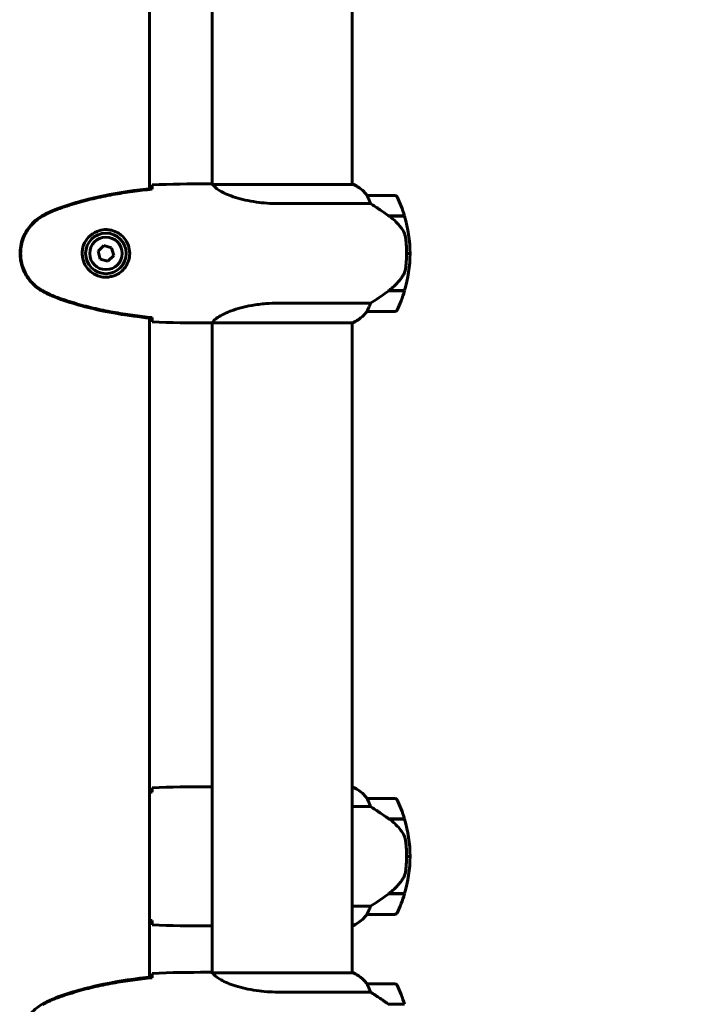
# Model space of a CAD drawing. Units: millimetres. Extents: x 8269 to 18515, y -285 to 17446.
# Drawn here: x 14748 to 15035, y 14417 to 14841 of the extents above; entities that cross this region are included whole.
import ezdxf

# ---------------------------------------------------------------- set-up
doc = ezdxf.new("R2010")
doc.units = ezdxf.units.MM
doc.header["$LTSCALE"] = 70
doc.layers.add('Widoczne (ISO)', color=7, linetype='Continuous', lineweight=60)
doc.layers.add('Wymiar (ISO)', color=116, linetype='Continuous', lineweight=18)
doc.styles.add('Tekst etykiety (ISO)', font='tahoma.ttf')
doc.dimstyles.new('Domyślne (ISO)', dxfattribs={"dimscale": 70, "dimtxt": 3.5, "dimasz": 2.5, "dimexe": 3.175, "dimexo": 0, "dimgap": 0.762, "dimtad": 1, "dimtoh": 1, "dimdec": 0, "dimrnd": 1e-08, "dimzin": 0, "dimtxsty": 'Tekst etykiety (ISO)', "dimcen": 0.09, "dimdle": 10, "dimclrd": 256, "dimclre": 256, "dimclrt": 256, "dimadec": 0, "dimazin": 0, "dimtfac": 0.714286, "dimtdec": 0, "dimtmove": 0, "dimatfit": 3, "dimfxl": 0, "dimtolj": 1, "dimtzin": 0, "dimlwd": 50, "dimlwe": 50, "dimarcsym": 0})

# ---------------------------------------------------------------- blocks, each defined once
blk = doc.blocks.new('*D6')
at = {"layer": 'Defpoints', "color": 0}
for p in [(14756.38, 14250.77), (15881.05, 13820.62), (16113.93, 13820.62)]:
    blk.add_point(p, dxfattribs=at)
at = {"layer": 'Wymiar (ISO)', "lineweight": 50}
for p, q in [((16113.93, 14425.77), (16113.93, 15243.27)), ((14756.38, 14250.77), (16336.18, 14250.77)), ((16113.93, 13820.62), (16113.93, 14250.77)), ((15881.05, 13820.62), (16336.18, 13820.62)), ((16113.93, 13645.62), (16113.93, 13470.62))]:
    blk.add_line(p, q, dxfattribs=at)
at = {"layer": 'Wymiar (ISO)'}
for points in [[(16084.76, 14425.77), (16143.09, 14425.77), (16113.93, 14250.77)], [(16084.76, 13645.62), (16143.09, 13645.62), (16113.93, 13820.62)]]:
    blk.add_solid(points, dxfattribs=at)
at = {"layer": 'Wymiar (ISO)', "lineweight": 50, "insert": (15805.38, 14924.12), "char_height": 245, "attachment_point": 2, "rotation": 90, "style": 'Tekst etykiety (ISO)'}
blk.add_mtext('\\A1;430', dxfattribs=at)

msp = doc.modelspace()

# ---------------------------------------------------------------- linework, layer by layer
at = {"layer": 'Widoczne (ISO)'}
for p, q in [((14830.83, 14920.62), (14830.83, 14770.47)), ((14891.13, 14920.62), (14891.13, 14770.35)), ((14803.83, 14768.53), (14803.83, 14889.22)), ((14828.53, 14770.62), (14830.28, 14770.62)), ((14891.68, 14770.35), (14831.12, 14770.35)), ((14891.39, 14770.53), (14891.13, 14770.53)), ((14909.63, 14765.62), (14897.63, 14765.62)), ((14859.18, 14762.11), (14899.03, 14762.11)), ((14906.93, 14756.82), (14913.74, 14756.82)), ((14907.18, 14756.64), (14907.18, 14756.82)), ((14907.21, 14756.62), (14913.8, 14756.62)), ((14907.38, 14756.82), (14907.38, 14756.62)), ((14908, 14756.62), (14908, 14756.82)), ((14908.17, 14756.62), (14908.17, 14756.82)), ((14908.43, 14756.82), (14908.43, 14756.62)), ((14908.65, 14756.62), (14908.65, 14756.82)), ((14784.09, 14743.97), (14781.63, 14741.53)), ((14781.63, 14741.53), (14782.52, 14738.18)), ((14787.43, 14743.07), (14784.09, 14743.97)), ((14788.32, 14739.72), (14787.43, 14743.07)), ((14782.52, 14738.18), (14785.87, 14737.28)), ((14785.87, 14737.28), (14788.32, 14739.72)), ((14914.63, 14740.62), (14916.13, 14740.62)), ((14916.13, 14740.62), (14914.63, 14740.62)), ((14906.93, 14724.42), (14906.73, 14724.42)), ((14913.74, 14724.42), (14906.93, 14724.42)), ((14913.8, 14724.62), (14907.02, 14724.62)), ((14907.18, 14724.42), (14907.18, 14724.62)), ((14907.38, 14724.62), (14907.38, 14724.42)), ((14908, 14724.42), (14908, 14724.62)), ((14908.17, 14724.42), (14908.17, 14724.62)), ((14908.43, 14724.62), (14908.43, 14724.42)), ((14908.65, 14724.42), (14908.65, 14724.62)), ((14899.03, 14719.14), (14859.18, 14719.14)), ((14803.83, 14428.53), (14803.83, 14712.72)), ((14897.63, 14715.62), (14909.63, 14715.62)), ((14828.53, 14710.62), (14830.28, 14710.62)), ((14830.83, 14710.7), (14830.83, 14430.47)), ((14830.88, 14710.72), (14891.39, 14710.72)), ((14891.13, 14710.72), (14891.13, 14430.35)), ((14828.53, 14510.62), (14830.28, 14510.62)), ((14891.39, 14510.53), (14891.13, 14510.53)), ((14891.68, 14510.35), (14891.13, 14510.35)), ((14909.63, 14505.62), (14897.63, 14505.62)), ((14891.13, 14502.11), (14899.03, 14502.11)), ((14906.93, 14496.82), (14913.74, 14496.82)), ((14907.18, 14496.64), (14907.18, 14496.82)), ((14907.21, 14496.62), (14913.8, 14496.62)), ((14907.38, 14496.82), (14907.38, 14496.62)), ((14908, 14496.62), (14908, 14496.82)), ((14908.17, 14496.62), (14908.17, 14496.82)), ((14908.43, 14496.82), (14908.43, 14496.62)), ((14908.65, 14496.62), (14908.65, 14496.82)), ((14914.63, 14480.62), (14916.13, 14480.62)), ((14916.13, 14480.62), (14914.63, 14480.62)), ((14906.93, 14464.42), (14906.73, 14464.42)), ((14913.74, 14464.42), (14906.93, 14464.42)), ((14913.8, 14464.62), (14907.02, 14464.62)), ((14907.18, 14464.42), (14907.18, 14464.62)), ((14907.38, 14464.62), (14907.38, 14464.42)), ((14908, 14464.42), (14908, 14464.62)), ((14908.17, 14464.42), (14908.17, 14464.62)), ((14908.43, 14464.62), (14908.43, 14464.42)), ((14908.65, 14464.42), (14908.65, 14464.62)), ((14899.03, 14459.14), (14891.13, 14459.14)), ((14897.63, 14455.62), (14909.63, 14455.62)), ((14828.53, 14450.62), (14830.28, 14450.62)), ((14891.13, 14450.72), (14891.39, 14450.72)), ((14828.53, 14430.62), (14830.28, 14430.62)), ((14891.68, 14430.35), (14831.12, 14430.35)), ((14891.39, 14430.53), (14891.13, 14430.53)), ((14909.63, 14425.62), (14897.63, 14425.62)), ((14859.18, 14422.11), (14899.03, 14422.11)), ((14906.93, 14416.82), (14913.74, 14416.82)), ((14907.18, 14416.64), (14907.18, 14416.82)), ((14907.38, 14416.82), (14907.38, 14416.62)), ((14908, 14416.62), (14908, 14416.82)), ((14908.17, 14416.62), (14908.17, 14416.82)), ((14908.43, 14416.82), (14908.43, 14416.62)), ((14908.65, 14416.62), (14908.65, 14416.82))]:
    msp.add_line(p, q, dxfattribs=at)
for radius in [8.75, 7]:
    msp.add_circle((14784.98, 14740.62), radius, dxfattribs=at)
for centre, radius, start, end in [((14891.68, 14770.12), 0.5, 125.3151, 153.6624), ((14884.89, 14755.91), 16, 37.3693, 66.0245), ((14891.68, 14769.85), 0.5, 64.0172, 90), ((14884.89, 14755.91), 16, 37.3693, 64.0172), ((14897.63, 14764.62), 1, 90, 91.4176), ((14909.63, 14764.62), 1, 25.8148, 90), ((14860.01, 14740.62), 56.11, 16.7801, 25.8148), ((14860.01, 14740.62), 56.11, 0, 16.567), ((14860.01, 14740.62), 56.11, 343.433, 0), ((14860.01, 14740.62), 56.11, 334.1852, 343.2199), ((14909.63, 14716.62), 1, 270, 334.1852), ((14884.89, 14725.34), 16, 293.9755, 322.6307), ((14884.89, 14725.34), 16, 295.9828, 322.6307), ((14897.63, 14716.62), 1, 268.5824, 270), ((14891.68, 14510.12), 0.5, 125.3151, 153.6624), ((14884.89, 14495.91), 16, 37.3693, 66.0245), ((14891.68, 14509.85), 0.5, 64.0172, 90), ((14884.89, 14495.91), 16, 37.3693, 64.0172), ((14897.63, 14504.62), 1, 90, 91.4176), ((14909.63, 14504.62), 1, 25.8148, 90), ((14860.01, 14480.62), 56.11, 16.7801, 25.8148), ((14860.01, 14480.62), 56.11, 0, 16.567), ((14860.01, 14480.62), 56.11, 343.433, 0), ((14860.01, 14480.62), 56.11, 334.1852, 343.2199), ((14884.89, 14465.34), 16, 293.9755, 322.6307), ((14884.89, 14465.34), 16, 295.9828, 322.6307), ((14897.63, 14456.62), 1, 268.5824, 270), ((14909.63, 14456.62), 1, 270, 334.1852), ((14891.68, 14430.12), 0.5, 125.3151, 153.6624), ((14884.89, 14415.91), 16, 37.3693, 66.0245), ((14891.68, 14429.85), 0.5, 64.0172, 90), ((14884.89, 14415.91), 16, 37.3693, 64.0172), ((14897.63, 14424.62), 1, 90, 91.4176), ((14909.63, 14424.62), 1, 25.8148, 90), ((14860.01, 14400.62), 56.11, 16.7801, 25.8148)]:
    msp.add_arc(centre, radius, start, end, dxfattribs=at)
for centre in [(14905.41, 14725.08), (14905.41, 14465.08)]:
    msp.add_ellipse(centre, major_axis=(-12.43, -8.81), ratio=0.085302, start_param=1.617054, end_param=1.638925, dxfattribs=at)
for points, knots in [([(14804.88, 14768.64), (14797.85, 14767.91), (14790.8, 14766.9), (14776.79, 14763.99), (14769.78, 14762.07), (14763.03, 14759.52)], [0.03904, 0.03904, 0.03904, 0.03904, 2.160856, 2.160856, 4.32787, 4.32787, 4.32787, 4.32787]), ([(14804.88, 14768.31), (14802.06, 14768.02), (14799.23, 14767.69), (14793.57, 14766.91), (14790.75, 14766.46), (14785.12, 14765.44), (14782.31, 14764.86), (14776.74, 14763.55), (14773.98, 14762.82), (14768.5, 14761.19), (14765.79, 14760.29), (14763.11, 14759.29)], [5.523572, 5.523572, 5.523572, 5.523572, 6.373336, 6.373336, 7.223204, 7.223204, 8.073072, 8.073072, 8.92294, 8.92294, 9.772808, 9.772808, 9.772808, 9.772808]), ([(14804.88, 14768.31), (14804.88, 14768.39), (14804.88, 14768.47), (14804.88, 14768.58), (14804.88, 14768.61), (14804.88, 14768.64)], [0.017728, 0.017728, 0.017728, 0.017728, 0.1537298, 0.1537298, 0.2045095, 0.2045095, 0.2045095, 0.2045095]), ([(14804.89, 14768.58), (14804.9, 14768.81), (14804.91, 14769.03), (14804.94, 14769.62), (14804.96, 14769.93), (14804.98, 14770.16)], [9.0036319, 9.0036319, 9.0036319, 9.0036319, 9.2941564, 9.2941564, 9.8897117, 9.8897117, 9.8897117, 9.8897117]), ([(14830.83, 14770.54), (14830.58, 14770.6), (14830.4, 14770.62), (14830.28, 14770.62), (14830.28, 14770.62), (14830.28, 14770.62)], [2.936644, 2.936644, 2.936644, 2.936644, 3.1347187, 3.1347187, 3.136385, 3.136385, 3.136385, 3.136385]), ([(14831.2, 14770.35), (14831.12, 14770.37), (14831.05, 14770.39), (14830.91, 14770.45), (14830.83, 14770.47), (14830.7, 14770.52), (14830.64, 14770.54), (14830.55, 14770.57), (14830.51, 14770.58), (14830.45, 14770.6), (14830.44, 14770.6), (14830.39, 14770.61), (14830.38, 14770.62), (14830.28, 14770.62)], [9.0270792, 9.0270792, 9.0270792, 9.0270792, 9.1268237, 9.1268237, 9.259591, 9.259591, 9.3923584, 9.3923584, 9.5251257, 9.5251257, 9.5915094, 9.5915094, 9.6578931, 9.6578931, 9.6578931, 9.6578931]), ([(14831.1, 14770.34), (14831.09, 14770.34), (14831.09, 14770.34), (14831.09, 14770.34), (14831.08, 14770.34), (14831.07, 14770.34), (14831.06, 14770.34), (14831.04, 14770.34), (14831.03, 14770.33), (14831.01, 14770.32), (14831.02, 14770.31), (14831.02, 14770.29), (14831.02, 14770.29), (14831.02, 14770.29)], [-0.6769435, -0.6769435, -0.6769435, -0.6769435, -0.6754271, -0.6754271, -0.6691157, -0.6691157, -0.6591481, -0.6591481, -0.6186601, -0.6186601, -0.5430404, -0.5430404, -0.5428072, -0.5428072, -0.5428072, -0.5428072]), ([(14859.18, 14762.11), (14855.99, 14762.11), (14852.84, 14762.33), (14846.52, 14763.22), (14843.45, 14763.93), (14838.25, 14765.59), (14836.18, 14766.5), (14833.22, 14768.16), (14832.3, 14768.87), (14831.36, 14769.8), (14831.15, 14770.09), (14831.02, 14770.29)], [0.155968, 0.155968, 0.155968, 0.155968, 1.115261, 1.115261, 2.198537, 2.198537, 3.266815, 3.266815, 4.24236, 4.24236, 4.896886, 4.896886, 4.896886, 4.896886]), ([(14897.83, 14765.06), (14897.77, 14765.16), (14897.7, 14765.31), (14897.59, 14765.55), (14897.59, 14765.59), (14897.59, 14765.62), (14897.6, 14765.62), (14897.6, 14765.62), (14897.6, 14765.62), (14897.6, 14765.62)], [0, 0, 0, 0, 0.0649331, 0.0649331, 0.1383366, 0.1383366, 0.1704192, 0.1704192, 0.1962839, 0.1962839, 0.1962839, 0.1962839]), ([(14899.03, 14762.11), (14898.88, 14762.61), (14898.71, 14763.09), (14898.3, 14764.12), (14898.04, 14764.64), (14897.83, 14765.06)], [0.0001663, 0.0001663, 0.0001663, 0.0001663, 0.190884, 0.190884, 0.4484016, 0.4484016, 0.4484016, 0.4484016]), ([(14763.03, 14759.52), (14762.07, 14759.16), (14761.12, 14758.76), (14759.3, 14757.89), (14758.41, 14757.42), (14757.54, 14756.93)], [0.0001517, 0.0001517, 0.0001517, 0.0001517, 0.3070421, 0.3070421, 0.6062661, 0.6062661, 0.6062661, 0.6062661]), ([(14763.11, 14759.29), (14762.73, 14759.15), (14762.36, 14759), (14761.61, 14758.68), (14761.25, 14758.52), (14760.52, 14758.18), (14760.15, 14758.01), (14759.44, 14757.65), (14759.08, 14757.46), (14758.38, 14757.08), (14758.03, 14756.89), (14757.68, 14756.69)], [0, 0, 0, 0, 0.1171077, 0.1171077, 0.2342154, 0.2342154, 0.351323, 0.351323, 0.4684307, 0.4684307, 0.5855384, 0.5855384, 0.5855384, 0.5855384]), ([(14907.21, 14756.62), (14905.91, 14757.55), (14904.57, 14758.48), (14902.55, 14759.83), (14901.84, 14760.3), (14900.4, 14761.24), (14899.68, 14761.7), (14899.03, 14762.11)], [0, 0, 0, 0, 0.481827, 0.481827, 0.74882, 0.74882, 1.050013, 1.050013, 1.050013, 1.050013]), ([(14757.54, 14756.93), (14755.39, 14755.68), (14753.5, 14754.07), (14750.42, 14750.18), (14749.28, 14747.95), (14747.97, 14743.24), (14747.79, 14740.82), (14748.36, 14736.05), (14749.11, 14733.75), (14751.16, 14730.07), (14752.26, 14728.62), (14754.75, 14726.17), (14756.09, 14725.16), (14757.54, 14724.32)], [0.03914, 0.03914, 0.03914, 0.03914, 0.785446, 0.785446, 1.53395, 1.53395, 2.25925, 2.25925, 2.981422, 2.981422, 3.528263, 3.528263, 4.033004, 4.033004, 4.033004, 4.033004]), ([(14757.68, 14756.69), (14756.74, 14756.15), (14755.83, 14755.52), (14754.19, 14754.17), (14753.44, 14753.45), (14752.1, 14751.93), (14751.5, 14751.12), (14750.45, 14749.43), (14749.99, 14748.55), (14749.23, 14746.74), (14748.93, 14745.82), (14748.47, 14743.93), (14748.32, 14742.97), (14748.18, 14741.04), (14748.18, 14740.08), (14748.34, 14738.16), (14748.5, 14737.2), (14748.96, 14735.32), (14749.27, 14734.4), (14750.03, 14732.62), (14750.48, 14731.75), (14751.53, 14730.09), (14752.12, 14729.3), (14753.43, 14727.81), (14754.15, 14727.11), (14755.79, 14725.76), (14756.71, 14725.11), (14757.68, 14724.56)], [0, 0, 0, 0, 0.309737, 0.309737, 0.601073, 0.601073, 0.885288, 0.885288, 1.162586, 1.162586, 1.437627, 1.437627, 1.709863, 1.709863, 1.980965, 1.980965, 2.253779, 2.253779, 2.525671, 2.525671, 2.801201, 2.801201, 3.078831, 3.078831, 3.362527, 3.362527, 3.680704, 3.680704, 3.680704, 3.680704]), ([(14912.77, 14751.05), (14912.41, 14751.57), (14912.02, 14752.08), (14910.3, 14754.14), (14908.8, 14755.49), (14907.21, 14756.62)], [0.5724832, 0.5724832, 0.5724832, 0.5724832, 0.6422282, 0.6422282, 0.8608733, 0.8608733, 0.8608733, 0.8608733]), ([(14785.35, 14750.87), (14786.03, 14750.84), (14786.7, 14750.75), (14788.37, 14750.35), (14789.32, 14749.96), (14790.7, 14749.15), (14791.17, 14748.81), (14792.48, 14747.7), (14793.25, 14746.81), (14794.28, 14745), (14794.63, 14744.19), (14795.18, 14742.17), (14795.3, 14740.93), (14795.1, 14738.69), (14794.85, 14737.7), (14794.08, 14735.79), (14793.54, 14734.9), (14792.26, 14733.33), (14791.51, 14732.66), (14790.22, 14731.79), (14789.72, 14731.52), (14788.67, 14731.05), (14788.13, 14730.85), (14786.93, 14730.54), (14786.25, 14730.43), (14784.42, 14730.33), (14783.24, 14730.45), (14781.25, 14731.04), (14780.46, 14731.38), (14778.74, 14732.41), (14777.86, 14733.16), (14776.52, 14734.76), (14776.01, 14735.57), (14775.09, 14737.63), (14774.78, 14738.96), (14774.69, 14741.6), (14774.91, 14742.96), (14775.84, 14745.46), (14776.57, 14746.64), (14778.51, 14748.71), (14779.78, 14749.58), (14782.22, 14750.56), (14783.35, 14750.8), (14784.74, 14750.88), (14785.05, 14750.88), (14785.35, 14750.87)], [-6.909916, -6.909916, -6.909916, -6.909916, -6.678187, -6.678187, -6.307421, -6.307421, -6.099272, -6.099272, -5.691755, -5.691755, -5.410793, -5.410793, -5.04443, -5.04443, -4.733913, -4.733913, -4.389128, -4.389128, -4.031248, -4.031248, -3.824879, -3.824879, -3.618512, -3.618512, -3.383004, -3.383004, -3.001582, -3.001582, -2.738223, -2.738223, -2.395647, -2.395647, -2.112934, -2.112934, -1.715272, -1.715272, -1.315068, -1.315068, -0.909692, -0.909692, -0.460238, -0.460238, -0.101058, -0.101058, 0, 0, 0, 0]), ([(14912.77, 14751.05), (14913.15, 14750.51), (14913.47, 14749.9), (14913.98, 14748.53), (14914.15, 14747.81), (14914.24, 14747.03)], [0, 0, 0, 0, 0.2223532, 0.2223532, 0.4551306, 0.4551306, 0.4551306, 0.4551306]), ([(14914.32, 14734.93), (14914.34, 14735.11), (14914.36, 14735.3), (14914.41, 14735.82), (14914.44, 14736.18), (14914.51, 14736.98), (14914.53, 14737.42), (14914.58, 14738.37), (14914.6, 14738.87), (14914.62, 14739.8), (14914.63, 14740.22), (14914.63, 14740.62), (14914.63, 14740.89), (14914.63, 14741.16), (14914.61, 14741.86), (14914.6, 14742.27), (14914.58, 14742.87), (14914.57, 14743.08), (14914.54, 14743.68), (14914.52, 14744.03), (14914.48, 14744.63), (14914.46, 14744.88), (14914.41, 14745.46), (14914.38, 14745.77), (14914.33, 14746.31), (14914.3, 14746.55), (14914.26, 14746.85), (14914.25, 14746.94), (14914.24, 14747.03)], [6.914575, 6.914575, 6.914575, 6.914575, 7.025602, 7.025602, 7.185634, 7.185634, 7.334276, 7.334276, 7.470354, 7.470354, 7.570079, 7.570079, 7.570079, 7.635772, 7.635772, 7.74088, 7.74088, 7.801274, 7.801274, 7.91791, 7.91791, 8.016058, 8.016058, 8.170389, 8.170389, 8.327265, 8.327265, 8.406835, 8.406835, 8.406835, 8.406835]), ([(14912.97, 14730.88), (14913.12, 14731.11), (14913.26, 14731.36), (14913.51, 14731.86), (14913.63, 14732.13), (14913.83, 14732.66), (14913.92, 14732.94), (14914.08, 14733.5), (14914.15, 14733.78), (14914.25, 14734.36), (14914.29, 14734.65), (14914.32, 14734.93)], [0, 0, 0, 0, 0.0831461, 0.0831461, 0.1662923, 0.1662923, 0.2494384, 0.2494384, 0.3325845, 0.3325845, 0.4157306, 0.4157306, 0.4157306, 0.4157306]), ([(14907.01, 14724.62), (14907.49, 14724.96), (14907.96, 14725.33), (14908.87, 14726.09), (14909.31, 14726.49), (14910.15, 14727.3), (14910.55, 14727.72), (14911.31, 14728.58), (14911.67, 14729.03), (14912.35, 14729.94), (14912.67, 14730.4), (14912.97, 14730.88)], [0, 0, 0, 0, 0.1751235, 0.1751235, 0.3502469, 0.3502469, 0.5253704, 0.5253704, 0.7004938, 0.7004938, 0.8756173, 0.8756173, 0.8756173, 0.8756173]), ([(14757.68, 14724.56), (14758.03, 14724.36), (14758.38, 14724.16), (14759.08, 14723.78), (14759.44, 14723.6), (14760.15, 14723.24), (14760.52, 14723.06), (14761.25, 14722.73), (14761.61, 14722.56), (14762.36, 14722.25), (14762.73, 14722.1), (14763.11, 14721.96)], [0, 0, 0, 0, 0.1171077, 0.1171077, 0.2342154, 0.2342154, 0.351323, 0.351323, 0.4684307, 0.4684307, 0.5855384, 0.5855384, 0.5855384, 0.5855384]), ([(14899.03, 14719.14), (14899.34, 14719.33), (14899.67, 14719.54), (14901.14, 14720.48), (14902.41, 14721.32), (14904.78, 14722.92), (14905.86, 14723.67), (14906.93, 14724.42)], [-2.553905, -2.553905, -2.553905, -2.553905, -2.410923, -2.410923, -1.933986, -1.933986, -1.54469, -1.54469, -1.54469, -1.54469]), ([(14757.54, 14724.32), (14758.41, 14723.82), (14759.3, 14723.36), (14761.12, 14722.49), (14762.07, 14722.08), (14763.03, 14721.73)], [0.0059124, 0.0059124, 0.0059124, 0.0059124, 0.3050797, 0.3050797, 0.6119118, 0.6119118, 0.6119118, 0.6119118]), ([(14763.03, 14721.73), (14769.78, 14719.18), (14776.79, 14717.25), (14790.8, 14714.35), (14797.85, 14713.34), (14804.88, 14712.61)], [0.000151, 0.000151, 0.000151, 0.000151, 2.167015, 2.167015, 4.288732, 4.288732, 4.288732, 4.288732]), ([(14763.11, 14721.96), (14765.79, 14720.96), (14768.5, 14720.06), (14773.98, 14718.42), (14776.74, 14717.69), (14782.31, 14716.39), (14785.12, 14715.81), (14790.75, 14714.79), (14793.57, 14714.34), (14799.23, 14713.56), (14802.06, 14713.22), (14804.88, 14712.93)], [0, 0, 0, 0, 0.849868, 0.849868, 1.699736, 1.699736, 2.549604, 2.549604, 3.399472, 3.399472, 4.249236, 4.249236, 4.249236, 4.249236]), ([(14830.88, 14710.72), (14830.97, 14710.86), (14831.13, 14711.18), (14831.91, 14712.01), (14832.45, 14712.49), (14834.65, 14713.98), (14836.67, 14714.99), (14841.52, 14716.78), (14844.51, 14717.6), (14849.85, 14718.53), (14851.93, 14718.79), (14855.75, 14719.08), (14857.46, 14719.14), (14859.18, 14719.14)], [0.437394, 0.437394, 0.437394, 0.437394, 1.335665, 1.335665, 2.108644, 2.108644, 3.44936, 3.44936, 4.840595, 4.840595, 5.656639, 5.656639, 6.296646, 6.296646, 6.296646, 6.296646]), ([(14897.6, 14715.62), (14897.6, 14715.62), (14897.6, 14715.62), (14897.59, 14715.63), (14897.58, 14715.65), (14897.61, 14715.75), (14897.64, 14715.81), (14897.71, 14715.97), (14897.76, 14716.06), (14897.83, 14716.19)], [0, 0, 0, 0, 0.0892681, 0.0892681, 0.2434802, 0.2434802, 0.344433, 0.344433, 0.4329441, 0.4329441, 0.4329441, 0.4329441]), ([(14897.83, 14716.19), (14898, 14716.52), (14898.19, 14716.91), (14898.61, 14717.89), (14898.84, 14718.49), (14899.03, 14719.14)], [0, 0, 0, 0, 0.2028161, 0.2028161, 0.4461333, 0.4461333, 0.4461333, 0.4461333]), ([(14804.88, 14712.61), (14804.88, 14712.64), (14804.88, 14712.67), (14804.88, 14712.78), (14804.88, 14712.86), (14804.88, 14712.93)], [0.1024049, 0.1024049, 0.1024049, 0.1024049, 0.1531841, 0.1531841, 0.2891864, 0.2891864, 0.2891864, 0.2891864]), ([(14804.98, 14711.09), (14804.96, 14711.31), (14804.94, 14711.63), (14804.91, 14712.22), (14804.9, 14712.44), (14804.89, 14712.67)], [34.7828406, 34.7828406, 34.7828406, 34.7828406, 35.3783959, 35.3783959, 35.6691337, 35.6691337, 35.6691337, 35.6691337]), ([(14830.88, 14710.72), (14830.61, 14710.66), (14830.41, 14710.62), (14830.28, 14710.62), (14830.28, 14710.62), (14830.28, 14710.62)], [2.9230718, 2.9230718, 2.9230718, 2.9230718, 3.1347187, 3.1347187, 3.136385, 3.136385, 3.136385, 3.136385]), ([(14804.89, 14508.58), (14804.9, 14508.81), (14804.91, 14509.03), (14804.94, 14509.62), (14804.96, 14509.93), (14804.98, 14510.16)], [9.0036319, 9.0036319, 9.0036319, 9.0036319, 9.2941564, 9.2941564, 9.8897117, 9.8897117, 9.8897117, 9.8897117]), ([(14830.83, 14510.54), (14830.58, 14510.6), (14830.4, 14510.62), (14830.28, 14510.62), (14830.28, 14510.62), (14830.28, 14510.62)], [2.936644, 2.936644, 2.936644, 2.936644, 3.1347187, 3.1347187, 3.136385, 3.136385, 3.136385, 3.136385]), ([(14830.83, 14510.47), (14830.81, 14510.48), (14830.79, 14510.49), (14830.7, 14510.52), (14830.64, 14510.54), (14830.55, 14510.57), (14830.51, 14510.58), (14830.45, 14510.6), (14830.44, 14510.6), (14830.39, 14510.61), (14830.38, 14510.62), (14830.28, 14510.62)], [9.2201552, 9.2201552, 9.2201552, 9.2201552, 9.259591, 9.259591, 9.3923584, 9.3923584, 9.5251257, 9.5251257, 9.5915094, 9.5915094, 9.6578931, 9.6578931, 9.6578931, 9.6578931]), ([(14897.83, 14505.06), (14897.77, 14505.16), (14897.7, 14505.31), (14897.59, 14505.55), (14897.59, 14505.59), (14897.59, 14505.62), (14897.6, 14505.62), (14897.6, 14505.62), (14897.6, 14505.62), (14897.6, 14505.62)], [0, 0, 0, 0, 0.0649331, 0.0649331, 0.1383366, 0.1383366, 0.1704192, 0.1704192, 0.1962839, 0.1962839, 0.1962839, 0.1962839]), ([(14899.03, 14502.11), (14898.88, 14502.61), (14898.71, 14503.09), (14898.3, 14504.12), (14898.04, 14504.64), (14897.83, 14505.06)], [0.0001663, 0.0001663, 0.0001663, 0.0001663, 0.190884, 0.190884, 0.4484016, 0.4484016, 0.4484016, 0.4484016]), ([(14907.21, 14496.62), (14905.91, 14497.55), (14904.57, 14498.48), (14902.55, 14499.83), (14901.84, 14500.3), (14900.4, 14501.24), (14899.68, 14501.7), (14899.03, 14502.11)], [0, 0, 0, 0, 0.481827, 0.481827, 0.74882, 0.74882, 1.050013, 1.050013, 1.050013, 1.050013]), ([(14912.77, 14491.05), (14912.41, 14491.57), (14912.02, 14492.08), (14910.3, 14494.14), (14908.8, 14495.49), (14907.21, 14496.62)], [0.5724832, 0.5724832, 0.5724832, 0.5724832, 0.6422282, 0.6422282, 0.8608733, 0.8608733, 0.8608733, 0.8608733]), ([(14912.77, 14491.05), (14913.15, 14490.51), (14913.47, 14489.9), (14913.98, 14488.53), (14914.15, 14487.81), (14914.24, 14487.03)], [0, 0, 0, 0, 0.2223532, 0.2223532, 0.4551306, 0.4551306, 0.4551306, 0.4551306]), ([(14914.32, 14474.93), (14914.34, 14475.11), (14914.36, 14475.3), (14914.41, 14475.82), (14914.44, 14476.18), (14914.51, 14476.98), (14914.53, 14477.42), (14914.58, 14478.37), (14914.6, 14478.87), (14914.62, 14479.8), (14914.63, 14480.22), (14914.63, 14480.62), (14914.63, 14480.89), (14914.63, 14481.16), (14914.61, 14481.86), (14914.6, 14482.27), (14914.58, 14482.87), (14914.57, 14483.08), (14914.54, 14483.68), (14914.52, 14484.03), (14914.48, 14484.63), (14914.46, 14484.88), (14914.41, 14485.46), (14914.38, 14485.77), (14914.33, 14486.31), (14914.3, 14486.55), (14914.26, 14486.85), (14914.25, 14486.94), (14914.24, 14487.03)], [6.914575, 6.914575, 6.914575, 6.914575, 7.025602, 7.025602, 7.185634, 7.185634, 7.334276, 7.334276, 7.470354, 7.470354, 7.570079, 7.570079, 7.570079, 7.635772, 7.635772, 7.74088, 7.74088, 7.801274, 7.801274, 7.91791, 7.91791, 8.016058, 8.016058, 8.170389, 8.170389, 8.327265, 8.327265, 8.406835, 8.406835, 8.406835, 8.406835]), ([(14912.97, 14470.88), (14913.12, 14471.11), (14913.26, 14471.36), (14913.51, 14471.86), (14913.63, 14472.13), (14913.83, 14472.66), (14913.92, 14472.94), (14914.08, 14473.5), (14914.15, 14473.78), (14914.25, 14474.36), (14914.29, 14474.65), (14914.32, 14474.93)], [0, 0, 0, 0, 0.0831461, 0.0831461, 0.1662923, 0.1662923, 0.2494384, 0.2494384, 0.3325845, 0.3325845, 0.4157306, 0.4157306, 0.4157306, 0.4157306]), ([(14907.01, 14464.62), (14907.49, 14464.96), (14907.96, 14465.33), (14908.87, 14466.09), (14909.31, 14466.49), (14910.15, 14467.3), (14910.55, 14467.72), (14911.31, 14468.58), (14911.67, 14469.03), (14912.35, 14469.94), (14912.67, 14470.4), (14912.97, 14470.88)], [0, 0, 0, 0, 0.1751235, 0.1751235, 0.3502469, 0.3502469, 0.5253704, 0.5253704, 0.7004938, 0.7004938, 0.8756173, 0.8756173, 0.8756173, 0.8756173]), ([(14899.03, 14459.14), (14899.34, 14459.33), (14899.67, 14459.54), (14901.14, 14460.48), (14902.41, 14461.32), (14904.78, 14462.92), (14905.86, 14463.67), (14906.93, 14464.42)], [-2.553905, -2.553905, -2.553905, -2.553905, -2.410923, -2.410923, -1.933986, -1.933986, -1.54469, -1.54469, -1.54469, -1.54469]), ([(14897.83, 14456.19), (14898, 14456.52), (14898.19, 14456.91), (14898.61, 14457.89), (14898.84, 14458.49), (14899.03, 14459.14)], [0, 0, 0, 0, 0.2028161, 0.2028161, 0.4461333, 0.4461333, 0.4461333, 0.4461333]), ([(14804.98, 14451.09), (14804.96, 14451.31), (14804.94, 14451.63), (14804.91, 14452.22), (14804.9, 14452.44), (14804.89, 14452.67)], [34.7828406, 34.7828406, 34.7828406, 34.7828406, 35.3783959, 35.3783959, 35.6691337, 35.6691337, 35.6691337, 35.6691337]), ([(14897.6, 14455.62), (14897.6, 14455.62), (14897.6, 14455.62), (14897.59, 14455.63), (14897.58, 14455.65), (14897.61, 14455.75), (14897.64, 14455.81), (14897.71, 14455.97), (14897.76, 14456.06), (14897.83, 14456.19)], [0, 0, 0, 0, 0.0892681, 0.0892681, 0.2434802, 0.2434802, 0.344433, 0.344433, 0.4329441, 0.4329441, 0.4329441, 0.4329441]), ([(14830.83, 14450.7), (14830.58, 14450.65), (14830.4, 14450.62), (14830.28, 14450.62), (14830.28, 14450.62), (14830.28, 14450.62)], [2.936644, 2.936644, 2.936644, 2.936644, 3.1347187, 3.1347187, 3.136385, 3.136385, 3.136385, 3.136385]), ([(14804.88, 14428.64), (14797.85, 14427.91), (14790.8, 14426.9), (14776.79, 14423.99), (14769.78, 14422.07), (14763.03, 14419.52)], [0.03904, 0.03904, 0.03904, 0.03904, 2.160856, 2.160856, 4.32787, 4.32787, 4.32787, 4.32787]), ([(14804.88, 14428.31), (14802.06, 14428.02), (14799.23, 14427.69), (14793.57, 14426.91), (14790.75, 14426.46), (14785.12, 14425.44), (14782.31, 14424.86), (14776.74, 14423.55), (14773.98, 14422.82), (14768.5, 14421.19), (14765.79, 14420.29), (14763.11, 14419.29)], [5.523572, 5.523572, 5.523572, 5.523572, 6.373336, 6.373336, 7.223204, 7.223204, 8.073072, 8.073072, 8.92294, 8.92294, 9.772808, 9.772808, 9.772808, 9.772808]), ([(14804.88, 14428.31), (14804.88, 14428.39), (14804.88, 14428.47), (14804.88, 14428.58), (14804.88, 14428.61), (14804.88, 14428.64)], [0.017728, 0.017728, 0.017728, 0.017728, 0.1537298, 0.1537298, 0.2045095, 0.2045095, 0.2045095, 0.2045095]), ([(14804.89, 14428.58), (14804.9, 14428.81), (14804.91, 14429.03), (14804.94, 14429.62), (14804.96, 14429.93), (14804.98, 14430.16)], [9.0036319, 9.0036319, 9.0036319, 9.0036319, 9.2941564, 9.2941564, 9.8897117, 9.8897117, 9.8897117, 9.8897117]), ([(14830.83, 14430.54), (14830.58, 14430.6), (14830.4, 14430.62), (14830.28, 14430.62), (14830.28, 14430.62), (14830.28, 14430.62)], [2.936644, 2.936644, 2.936644, 2.936644, 3.1347187, 3.1347187, 3.136385, 3.136385, 3.136385, 3.136385]), ([(14831.2, 14430.35), (14831.12, 14430.37), (14831.05, 14430.39), (14830.91, 14430.45), (14830.83, 14430.47), (14830.7, 14430.52), (14830.64, 14430.54), (14830.55, 14430.57), (14830.51, 14430.58), (14830.45, 14430.6), (14830.44, 14430.6), (14830.39, 14430.61), (14830.38, 14430.62), (14830.28, 14430.62)], [9.0270792, 9.0270792, 9.0270792, 9.0270792, 9.1268237, 9.1268237, 9.259591, 9.259591, 9.3923584, 9.3923584, 9.5251257, 9.5251257, 9.5915094, 9.5915094, 9.6578931, 9.6578931, 9.6578931, 9.6578931]), ([(14831.1, 14430.34), (14831.09, 14430.34), (14831.09, 14430.34), (14831.09, 14430.34), (14831.08, 14430.34), (14831.07, 14430.34), (14831.06, 14430.34), (14831.04, 14430.34), (14831.03, 14430.33), (14831.01, 14430.32), (14831.02, 14430.31), (14831.02, 14430.29), (14831.02, 14430.29), (14831.02, 14430.29)], [-0.6769435, -0.6769435, -0.6769435, -0.6769435, -0.6754271, -0.6754271, -0.6691157, -0.6691157, -0.6591481, -0.6591481, -0.6186601, -0.6186601, -0.5430404, -0.5430404, -0.5428072, -0.5428072, -0.5428072, -0.5428072]), ([(14859.18, 14422.11), (14855.99, 14422.11), (14852.84, 14422.33), (14846.52, 14423.22), (14843.45, 14423.93), (14838.25, 14425.59), (14836.18, 14426.5), (14833.22, 14428.16), (14832.3, 14428.87), (14831.36, 14429.8), (14831.15, 14430.09), (14831.02, 14430.29)], [0.155968, 0.155968, 0.155968, 0.155968, 1.115261, 1.115261, 2.198537, 2.198537, 3.266815, 3.266815, 4.24236, 4.24236, 4.896886, 4.896886, 4.896886, 4.896886]), ([(14897.83, 14425.06), (14897.77, 14425.16), (14897.7, 14425.31), (14897.59, 14425.55), (14897.59, 14425.59), (14897.59, 14425.62), (14897.6, 14425.62), (14897.6, 14425.62), (14897.6, 14425.62), (14897.6, 14425.62)], [0, 0, 0, 0, 0.0649331, 0.0649331, 0.1383366, 0.1383366, 0.1704192, 0.1704192, 0.1962839, 0.1962839, 0.1962839, 0.1962839]), ([(14899.03, 14422.11), (14898.88, 14422.61), (14898.71, 14423.09), (14898.3, 14424.12), (14898.04, 14424.64), (14897.83, 14425.06)], [0.0001663, 0.0001663, 0.0001663, 0.0001663, 0.190884, 0.190884, 0.4484016, 0.4484016, 0.4484016, 0.4484016]), ([(14763.03, 14419.52), (14762.07, 14419.16), (14761.12, 14418.76), (14759.3, 14417.89), (14758.41, 14417.42), (14757.54, 14416.93)], [0.0001517, 0.0001517, 0.0001517, 0.0001517, 0.3070421, 0.3070421, 0.6062661, 0.6062661, 0.6062661, 0.6062661]), ([(14763.11, 14419.29), (14762.73, 14419.15), (14762.36, 14419), (14761.61, 14418.68), (14761.25, 14418.52), (14760.52, 14418.18), (14760.15, 14418.01), (14759.44, 14417.65), (14759.08, 14417.46), (14758.38, 14417.08), (14758.03, 14416.89), (14757.68, 14416.69)], [0, 0, 0, 0, 0.1171077, 0.1171077, 0.2342154, 0.2342154, 0.351323, 0.351323, 0.4684307, 0.4684307, 0.5855384, 0.5855384, 0.5855384, 0.5855384]), ([(14907.21, 14416.62), (14905.91, 14417.55), (14904.57, 14418.48), (14902.55, 14419.83), (14901.84, 14420.3), (14900.4, 14421.24), (14899.68, 14421.7), (14899.03, 14422.11)], [0, 0, 0, 0, 0.481827, 0.481827, 0.74882, 0.74882, 1.050013, 1.050013, 1.050013, 1.050013]), ([(14757.54, 14416.93), (14755.39, 14415.68), (14753.5, 14414.07), (14750.42, 14410.18), (14749.28, 14407.95), (14747.97, 14403.24), (14747.79, 14400.82), (14748.36, 14396.05), (14749.11, 14393.75), (14751.16, 14390.07), (14752.26, 14388.62), (14754.75, 14386.17), (14756.09, 14385.16), (14757.54, 14384.32)], [0.03914, 0.03914, 0.03914, 0.03914, 0.785446, 0.785446, 1.53395, 1.53395, 2.25925, 2.25925, 2.981422, 2.981422, 3.528263, 3.528263, 4.033004, 4.033004, 4.033004, 4.033004])]:
    msp.add_open_spline(points, degree=3, knots=knots, dxfattribs=at)
for points in [[(14804.88, 14768.28), (14804.89, 14768.39), (14804.89, 14768.48), (14804.89, 14768.58)], [(14828.53, 14770.62), (14821.04, 14770.62), (14813.07, 14770.54), (14804.98, 14770.16)], [(14804.98, 14770.16), (14813.07, 14770.54), (14821.04, 14770.62), (14828.53, 14770.62)], [(14831.1, 14770.34), (14831.1, 14770.35), (14831.11, 14770.35), (14831.12, 14770.35)], [(14804.89, 14712.67), (14804.89, 14712.76), (14804.89, 14712.86), (14804.88, 14712.96)], [(14804.98, 14711.09), (14813.07, 14710.7), (14821.04, 14710.62), (14828.53, 14710.62)], [(14828.53, 14710.62), (14821.04, 14710.62), (14813.07, 14710.7), (14804.98, 14711.09)], [(14804.88, 14508.31), (14804.53, 14508.28), (14804.18, 14508.24), (14803.83, 14508.2)], [(14804.88, 14508.28), (14804.89, 14508.39), (14804.89, 14508.48), (14804.89, 14508.58)], [(14828.53, 14510.62), (14821.04, 14510.62), (14813.07, 14510.54), (14804.98, 14510.16)], [(14804.98, 14510.16), (14813.07, 14510.54), (14821.04, 14510.62), (14828.53, 14510.62)], [(14803.83, 14453.04), (14804.18, 14453.01), (14804.53, 14452.97), (14804.88, 14452.93)], [(14804.89, 14452.67), (14804.89, 14452.76), (14804.89, 14452.86), (14804.88, 14452.96)], [(14804.98, 14451.09), (14813.07, 14450.7), (14821.04, 14450.62), (14828.53, 14450.62)], [(14828.53, 14450.62), (14821.04, 14450.62), (14813.07, 14450.7), (14804.98, 14451.09)], [(14804.88, 14428.28), (14804.89, 14428.39), (14804.89, 14428.48), (14804.89, 14428.58)], [(14828.53, 14430.62), (14821.04, 14430.62), (14813.07, 14430.54), (14804.98, 14430.16)], [(14804.98, 14430.16), (14813.07, 14430.54), (14821.04, 14430.62), (14828.53, 14430.62)], [(14831.1, 14430.34), (14831.1, 14430.35), (14831.11, 14430.35), (14831.12, 14430.35)]]:
    msp.add_open_spline(points, degree=3, dxfattribs=at)

# ---------------------------------------------------------------- dimensions: what is measured, and where the dimension line sits
at = {"layer": 'Wymiar (ISO)', "lineweight": 50}
dim = msp.add_linear_dim(base=(16113.93, 13820.62), p1=(14756.38, 14250.77), p2=(15881.05, 13820.62), angle=90, dimstyle='Domyślne (ISO)', override={"dimtoh": 0, "dimdec": 0, "dimtp": 0, "dimtm": 0, "dimtdec": 0, "dimtofl": 1, "dimatfit": 1}, dxfattribs=at)
dim.commit()
dim.dimension.update_dxf_attribs({"geometry": '*D6', "text_midpoint": (16113.93, 14924.12), "dimtype": 160})

doc.saveas('drawing.dxf')
